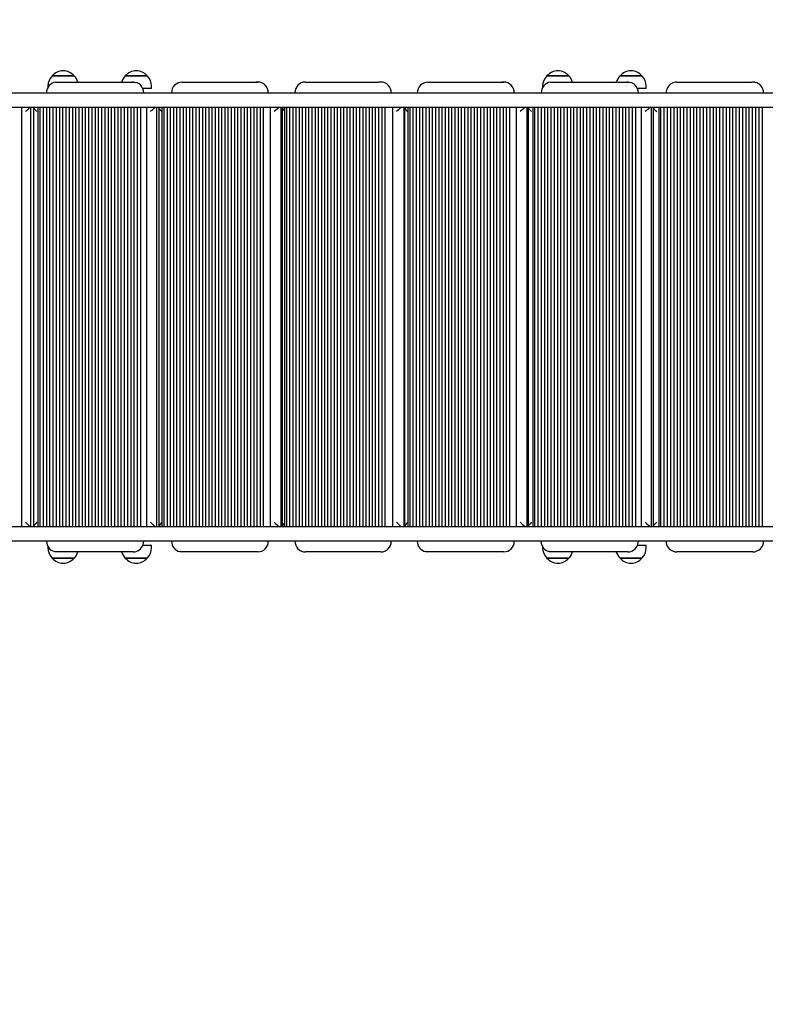
# Model space of a CAD drawing. Units: millimetres. Extents: x -0.3 to 32.1, y 2.2 to 26.7.
# Drawn here: x 8.3 to 9.2, y 10.8 to 12 of the extents above; entities that cross this region are included whole.
import ezdxf

# ---------------------------------------------------------------- set-up
doc = ezdxf.new("R2010")
doc.units = ezdxf.units.MM
doc.header["$LTSCALE"] = 152
doc.header["$PDSIZE"] = -1
doc.linetypes.add('SLD-Сплошная', pattern=[0])
doc.styles.get("Standard").update_dxf_attribs({"font": 'isocpeui.ttf'})
doc.dimstyles.new('ISO-25', dxfattribs={"dimtxt": 2.5, "dimasz": 2.5, "dimexe": 1.25, "dimexo": 0.625, "dimtad": 1, "dimtxsty": 'Standard', "dimcen": 2.5, "dimadec": 0, "dimazin": 0, "dimtfac": 1, "dimtmove": 0, "dimatfit": 3, "dimfxl": 1, "dimarcsym": 0})

# ---------------------------------------------------------------- blocks, each defined once
blk = doc.blocks.new('_D_2')
at = {"color": 0, "lineweight": -2, "transparency": 16777216}
for p, q in [((30.0871, 20.0334), (30.0871, 2.2159)), ((3.5451, 13.5094), (3.5451, 2.2159)), ((4.0011, 2.3679), (29.6311, 2.3679))]:
    blk.add_line(p, q, dxfattribs=at)
at = {"color": 0, "transparency": 16777216}
for points in [[(4.0011, 2.4439), (4.0011, 2.2919), (3.5451, 2.3679)], [(29.6311, 2.4439), (29.6311, 2.2919), (30.0871, 2.3679)]]:
    blk.add_solid(points, dxfattribs=at)
at = {"layer": 'Defpoints', "color": 0, "transparency": 16777216}
for p in [(30.0871, 20.0334), (3.5451, 13.5094), (30.0871, 2.3679)]:
    blk.add_point(p, dxfattribs=at)
at = {"color": 0, "transparency": 16777216, "insert": (16.6882, 3.0351), "char_height": 0.456, "attachment_point": 2}
blk.add_mtext('26,54м', dxfattribs=at)
blk = doc.blocks.new('*D33')
at = {"color": 0, "lineweight": -2, "transparency": 16777216}
for p, q in [((20.3396, 22.7824), (0.288, 22.7824)), ((0.44, 22.3264), (0.44, 6.4023)), ((12.2011, 5.9463), (0.288, 5.9463))]:
    blk.add_line(p, q, dxfattribs=at)
at = {"color": 0, "transparency": 16777216}
for points in [[(0.364, 22.3264), (0.516, 22.3264), (0.44, 22.7824)], [(0.364, 6.4023), (0.516, 6.4023), (0.44, 5.9463)]]:
    blk.add_solid(points, dxfattribs=at)
at = {"layer": 'Defpoints', "color": 0, "transparency": 16777216}
for p in [(20.3396, 22.7824), (0.44, 5.9463), (12.2011, 5.9463)]:
    blk.add_point(p, dxfattribs=at)
at = {"color": 0, "transparency": 16777216, "insert": (0.0464, 14.3644), "char_height": 0.456, "attachment_point": 5, "rotation": 90}
blk.add_mtext('16,84м', dxfattribs=at)

msp = doc.modelspace()

# ---------------------------------------------------------------- linework, layer by layer
at = {"color": 7, "linetype": 'SLD-Сплошная', "lineweight": 25}
for p, q in [((8.3226, 11.9119), (8.3493, 11.9119)), ((8.336, 11.9119), (8.3226, 11.9119)), ((8.3271, 11.9043), (8.3285, 11.9044)), ((8.3285, 11.9044), (8.4193, 11.9044)), ((8.3493, 11.9119), (8.336, 11.9119)), ((8.4115, 11.9119), (8.4382, 11.9119)), ((8.4382, 11.9119), (8.4115, 11.9119)), ((8.4211, 11.9044), (8.4193, 11.9044)), ((8.4805, 11.9044), (8.5704, 11.9044)), ((8.5727, 11.9044), (8.5704, 11.9044)), ((8.6306, 11.9044), (8.7196, 11.9044)), ((8.7224, 11.9044), (8.7196, 11.9044)), ((8.7796, 11.9044), (8.8697, 11.9044)), ((8.8719, 11.9044), (8.8697, 11.9044)), ((8.9245, 11.9119), (8.9512, 11.9119)), ((8.938, 11.9119), (8.9245, 11.9119)), ((8.9289, 11.9043), (8.9304, 11.9044)), ((8.9304, 11.9044), (9.0213, 11.9044)), ((8.9512, 11.9119), (8.938, 11.9119)), ((9.0134, 11.9119), (9.0401, 11.9119)), ((9.0401, 11.9119), (9.0134, 11.9119)), ((9.023, 11.9044), (9.0213, 11.9044)), ((9.0825, 11.9044), (9.174, 11.9044)), ((9.1751, 11.9044), (9.174, 11.9044)), ((8.3173, 11.8994), (8.3173, 11.8979)), ((8.4434, 11.8964), (8.433, 11.8964)), ((8.4434, 11.8964), (8.4434, 11.8994)), ((8.9193, 11.8994), (8.9193, 11.898)), ((9.0454, 11.8964), (9.0349, 11.8964)), ((9.0454, 11.8964), (9.0454, 11.8994)), ((7.9762, 11.8914), (8.6794, 11.8914)), ((8.6794, 11.8914), (9.3861, 11.8914)), ((8.6794, 11.8734), (7.9281, 11.8734)), ((8.2851, 11.8734), (8.2851, 11.3634)), ((8.2967, 11.3634), (8.2967, 11.8733)), ((8.2998, 11.8733), (8.2998, 11.3634)), ((8.3052, 11.8734), (8.3052, 11.3634)), ((8.3075, 11.8734), (8.3075, 11.3634)), ((8.3115, 11.8734), (8.3115, 11.3634)), ((8.3154, 11.8734), (8.3154, 11.3634)), ((8.3194, 11.8734), (8.3194, 11.3634)), ((8.3233, 11.8734), (8.3233, 11.3634)), ((8.3272, 11.8734), (8.3272, 11.3634)), ((8.3312, 11.8734), (8.3312, 11.3634)), ((8.3351, 11.8734), (8.3351, 11.3634)), ((8.3391, 11.8734), (8.3391, 11.3634)), ((8.343, 11.8734), (8.343, 11.3634)), ((8.347, 11.8734), (8.347, 11.3634)), ((8.3509, 11.8734), (8.3509, 11.3634)), ((8.3549, 11.8734), (8.3549, 11.3634)), ((8.3588, 11.8734), (8.3588, 11.3634)), ((8.3628, 11.8734), (8.3628, 11.3634)), ((8.3667, 11.8734), (8.3667, 11.3634)), ((8.3707, 11.8734), (8.3707, 11.3634)), ((8.3746, 11.8734), (8.3746, 11.3634)), ((8.3786, 11.8734), (8.3786, 11.3634)), ((8.3825, 11.8734), (8.3825, 11.3634)), ((8.3865, 11.8734), (8.3865, 11.3634)), ((8.3904, 11.8734), (8.3904, 11.3634)), ((8.3944, 11.8734), (8.3944, 11.3634)), ((8.3983, 11.8734), (8.3983, 11.3634)), ((8.4023, 11.8734), (8.4023, 11.3634)), ((8.4062, 11.8734), (8.4062, 11.3634)), ((8.4102, 11.8734), (8.4102, 11.3634)), ((8.4141, 11.8734), (8.4141, 11.3634)), ((8.4181, 11.8734), (8.4181, 11.3634)), ((8.422, 11.8734), (8.422, 11.3634)), ((8.4259, 11.8734), (8.4259, 11.3634)), ((8.4299, 11.8734), (8.4299, 11.3634)), ((8.4372, 11.8734), (8.4372, 11.3634)), ((8.4497, 11.3634), (8.4497, 11.8733)), ((8.4497, 11.8694), (8.4498, 11.8694)), ((8.4498, 11.8694), (8.4498, 11.8734)), ((8.4521, 11.8732), (8.4521, 11.3635)), ((8.4559, 11.8734), (8.4559, 11.3634)), ((8.4583, 11.8734), (8.4583, 11.3634)), ((8.4622, 11.8734), (8.4622, 11.3634)), ((8.4661, 11.8734), (8.4661, 11.3634)), ((8.47, 11.8734), (8.47, 11.3634)), ((8.4739, 11.8734), (8.4739, 11.3634)), ((8.4778, 11.8734), (8.4778, 11.3634)), ((8.4817, 11.8734), (8.4817, 11.3634)), ((8.4856, 11.8734), (8.4856, 11.3634)), ((8.4895, 11.8734), (8.4895, 11.3634)), ((8.4934, 11.8734), (8.4934, 11.3634)), ((8.4973, 11.8734), (8.4973, 11.3634)), ((8.5012, 11.8734), (8.5012, 11.3634)), ((8.5052, 11.8734), (8.5052, 11.3634)), ((8.5091, 11.8734), (8.5091, 11.3634)), ((8.513, 11.8734), (8.513, 11.3634)), ((8.5169, 11.8734), (8.5169, 11.3634)), ((8.5208, 11.8734), (8.5208, 11.3634)), ((8.5247, 11.8734), (8.5247, 11.3634)), ((8.5286, 11.8734), (8.5286, 11.3634)), ((8.5325, 11.8734), (8.5325, 11.3634)), ((8.5364, 11.8734), (8.5364, 11.3634)), ((8.5403, 11.8734), (8.5403, 11.3634)), ((8.5442, 11.8734), (8.5442, 11.3634)), ((8.5481, 11.8734), (8.5481, 11.3634)), ((8.552, 11.8734), (8.552, 11.3634)), ((8.5559, 11.8734), (8.5559, 11.3634)), ((8.5598, 11.8734), (8.5598, 11.3634)), ((8.5637, 11.8734), (8.5637, 11.3634)), ((8.5677, 11.8734), (8.5677, 11.3634)), ((8.5716, 11.8734), (8.5716, 11.3634)), ((8.5755, 11.8734), (8.5755, 11.3634)), ((8.5794, 11.8734), (8.5794, 11.3634)), ((8.5878, 11.8734), (8.5878, 11.3634)), ((8.6012, 11.3635), (8.6012, 11.8732)), ((8.6024, 11.8732), (8.6024, 11.3635)), ((8.6051, 11.8734), (8.6051, 11.3634)), ((8.6075, 11.8734), (8.6075, 11.3634)), ((8.6113, 11.8734), (8.6113, 11.3634)), ((8.6152, 11.8734), (8.6152, 11.3634)), ((8.6191, 11.8734), (8.6191, 11.3634)), ((8.6229, 11.8734), (8.6229, 11.3634)), ((8.6268, 11.8734), (8.6268, 11.3634)), ((8.6307, 11.8734), (8.6307, 11.3634)), ((8.6345, 11.8734), (8.6345, 11.3634)), ((8.6384, 11.8734), (8.6384, 11.3634)), ((8.6423, 11.8734), (8.6423, 11.3634)), ((8.6461, 11.8734), (8.6461, 11.3634)), ((8.65, 11.8734), (8.65, 11.3634)), ((8.6539, 11.8734), (8.6539, 11.3634)), ((8.6577, 11.8734), (8.6577, 11.3634)), ((8.6616, 11.8734), (8.6616, 11.3634)), ((8.6655, 11.8734), (8.6655, 11.3634)), ((8.6693, 11.8734), (8.6693, 11.3634)), ((8.6732, 11.8734), (8.6732, 11.3634)), ((8.6771, 11.8734), (8.6771, 11.3634)), ((9.4281, 11.8734), (8.6794, 11.8734)), ((8.6809, 11.8734), (8.6809, 11.3634)), ((8.6848, 11.8734), (8.6848, 11.3634)), ((8.6887, 11.8734), (8.6887, 11.3634)), ((8.6925, 11.8734), (8.6925, 11.3634)), ((8.6964, 11.8734), (8.6964, 11.3634)), ((8.7003, 11.8734), (8.7003, 11.3634)), ((8.7041, 11.8734), (8.7041, 11.3634)), ((8.708, 11.8734), (8.708, 11.3634)), ((8.7119, 11.8734), (8.7119, 11.3634)), ((8.7157, 11.8734), (8.7157, 11.3634)), ((8.7196, 11.8734), (8.7196, 11.3634)), ((8.7235, 11.8734), (8.7235, 11.3634)), ((8.7273, 11.8734), (8.7273, 11.3634)), ((8.7367, 11.8734), (8.7367, 11.3634)), ((8.7506, 11.3635), (8.7506, 11.8732)), ((8.7511, 11.8732), (8.7511, 11.3635)), ((8.7553, 11.8734), (8.7553, 11.3634)), ((8.7576, 11.8734), (8.7576, 11.3634)), ((8.7615, 11.8734), (8.7615, 11.3634)), ((8.7654, 11.8734), (8.7654, 11.3634)), ((8.7693, 11.8734), (8.7693, 11.3634)), ((8.7733, 11.8734), (8.7733, 11.3634)), ((8.7772, 11.8734), (8.7772, 11.3634)), ((8.7811, 11.8734), (8.7811, 11.3634)), ((8.785, 11.8734), (8.785, 11.3634)), ((8.7889, 11.8734), (8.7889, 11.3634)), ((8.7928, 11.8734), (8.7928, 11.3634)), ((8.7967, 11.8734), (8.7967, 11.3634)), ((8.8007, 11.8734), (8.8007, 11.3634)), ((8.8046, 11.8734), (8.8046, 11.3634)), ((8.8085, 11.8734), (8.8085, 11.3634)), ((8.8124, 11.8734), (8.8124, 11.3634)), ((8.8163, 11.8734), (8.8163, 11.3634)), ((8.8202, 11.8734), (8.8202, 11.3634)), ((8.8241, 11.8734), (8.8241, 11.3634)), ((8.8281, 11.8734), (8.8281, 11.3634)), ((8.832, 11.8734), (8.832, 11.3634)), ((8.8359, 11.8734), (8.8359, 11.3634)), ((8.8398, 11.8734), (8.8398, 11.3634)), ((8.8437, 11.8734), (8.8437, 11.3634)), ((8.8476, 11.8734), (8.8476, 11.3634)), ((8.8516, 11.8734), (8.8516, 11.3634)), ((8.8555, 11.8734), (8.8555, 11.3634)), ((8.8594, 11.8734), (8.8594, 11.3634)), ((8.8633, 11.8734), (8.8633, 11.3634)), ((8.8672, 11.8734), (8.8672, 11.3634)), ((8.8711, 11.8734), (8.8711, 11.3634)), ((8.875, 11.8734), (8.875, 11.3634)), ((8.879, 11.8734), (8.879, 11.3634)), ((8.8872, 11.8734), (8.8872, 11.3634)), ((8.9004, 11.3635), (8.9004, 11.8732)), ((8.9017, 11.8733), (8.9017, 11.3634)), ((8.9073, 11.8734), (8.9073, 11.3634)), ((8.9095, 11.8734), (8.9095, 11.3634)), ((8.9135, 11.8734), (8.9135, 11.3634)), ((8.9174, 11.8734), (8.9174, 11.3634)), ((8.9214, 11.8734), (8.9214, 11.3634)), ((8.9254, 11.8734), (8.9254, 11.3634)), ((8.9293, 11.8734), (8.9293, 11.3634)), ((8.9333, 11.8734), (8.9333, 11.3634)), ((8.9372, 11.8734), (8.9372, 11.3634)), ((8.9412, 11.8734), (8.9412, 11.3634)), ((8.9451, 11.8734), (8.9451, 11.3634)), ((8.9491, 11.8734), (8.9491, 11.3634)), ((8.953, 11.8734), (8.953, 11.3634)), ((8.957, 11.8734), (8.957, 11.3634)), ((8.9609, 11.8734), (8.9609, 11.3634)), ((8.9649, 11.8734), (8.9649, 11.3634)), ((8.9688, 11.8734), (8.9688, 11.3634)), ((8.9728, 11.8734), (8.9728, 11.3634)), ((8.9767, 11.8734), (8.9767, 11.3634)), ((8.9807, 11.8734), (8.9807, 11.3634)), ((8.9846, 11.8734), (8.9846, 11.3634)), ((8.9886, 11.8734), (8.9886, 11.3634)), ((8.9925, 11.8734), (8.9925, 11.3634)), ((8.9965, 11.8734), (8.9965, 11.3634)), ((9.0004, 11.8734), (9.0004, 11.3634)), ((9.0044, 11.8734), (9.0044, 11.3634)), ((9.0084, 11.8734), (9.0084, 11.3634)), ((9.0123, 11.8734), (9.0123, 11.3634)), ((9.0163, 11.8734), (9.0163, 11.3634)), ((9.0202, 11.8734), (9.0202, 11.3634)), ((9.0242, 11.8734), (9.0242, 11.3634)), ((9.0281, 11.8734), (9.0281, 11.3634)), ((9.0321, 11.8734), (9.0321, 11.3634)), ((9.0393, 11.8734), (9.0393, 11.3634)), ((9.0517, 11.3634), (9.0517, 11.8733)), ((9.0517, 11.8694), (9.0518, 11.8694)), ((9.0518, 11.8694), (9.0518, 11.8734)), ((9.0536, 11.8733), (9.0536, 11.3634)), ((9.0607, 11.8734), (9.0607, 11.3634)), ((9.0629, 11.8734), (9.0629, 11.3634)), ((9.0669, 11.8734), (9.0669, 11.3634)), ((9.0709, 11.8734), (9.0709, 11.3634)), ((9.0748, 11.8734), (9.0748, 11.3634)), ((9.0788, 11.8734), (9.0788, 11.3634)), ((9.0828, 11.8734), (9.0828, 11.3634)), ((9.0868, 11.8734), (9.0868, 11.3634)), ((9.0908, 11.8734), (9.0908, 11.3634)), ((9.0947, 11.8734), (9.0947, 11.3634)), ((9.0987, 11.8734), (9.0987, 11.3634)), ((9.1027, 11.8734), (9.1027, 11.3634)), ((9.1067, 11.8734), (9.1067, 11.3634)), ((9.1107, 11.8734), (9.1107, 11.3634)), ((9.1146, 11.8734), (9.1146, 11.3634)), ((9.1186, 11.8734), (9.1186, 11.3634)), ((9.1226, 11.8734), (9.1226, 11.3634)), ((9.1266, 11.8734), (9.1266, 11.3634)), ((9.1305, 11.8734), (9.1305, 11.3634)), ((9.1345, 11.8734), (9.1345, 11.3634)), ((9.1385, 11.8734), (9.1385, 11.3634)), ((9.1425, 11.8734), (9.1425, 11.3634)), ((9.1465, 11.8734), (9.1465, 11.3634)), ((9.1504, 11.8734), (9.1504, 11.3634)), ((9.1544, 11.8734), (9.1544, 11.3634)), ((9.1584, 11.8734), (9.1584, 11.3634)), ((9.1624, 11.8734), (9.1624, 11.3634)), ((9.1664, 11.8734), (9.1664, 11.3634)), ((9.1703, 11.8734), (9.1703, 11.3634)), ((9.1743, 11.8734), (9.1743, 11.3634)), ((9.1783, 11.8734), (9.1783, 11.3634)), ((9.1823, 11.8734), (9.1823, 11.3634)), ((9.1863, 11.8734), (9.1863, 11.3634)), ((8.4497, 11.3674), (8.4498, 11.3674)), ((8.4498, 11.3634), (8.4498, 11.3674)), ((9.0517, 11.3674), (9.0518, 11.3674)), ((9.0518, 11.3634), (9.0518, 11.3674)), ((7.9281, 11.3634), (8.6794, 11.3634)), ((8.6794, 11.3634), (9.4281, 11.3634)), ((8.6794, 11.3454), (7.9762, 11.3454)), ((9.3799, 11.3454), (8.6794, 11.3454)), ((8.3173, 11.3389), (8.3173, 11.3374)), ((8.4193, 11.3324), (8.3285, 11.3324)), ((8.4207, 11.3324), (8.4193, 11.3324)), ((8.4211, 11.3324), (8.4193, 11.3324)), ((8.433, 11.3404), (8.4434, 11.3404)), ((8.4434, 11.3374), (8.4434, 11.3404)), ((8.5704, 11.3324), (8.4805, 11.3324)), ((8.5727, 11.3324), (8.5704, 11.3324)), ((8.7196, 11.3324), (8.6306, 11.3324)), ((8.7224, 11.3324), (8.7196, 11.3324)), ((8.8697, 11.3324), (8.7796, 11.3324)), ((8.8719, 11.3324), (8.8697, 11.3324)), ((8.9193, 11.3387), (8.9193, 11.3374)), ((9.0213, 11.3324), (8.9304, 11.3324)), ((9.0227, 11.3324), (9.0213, 11.3324)), ((9.023, 11.3324), (9.0213, 11.3324)), ((9.0349, 11.3404), (9.0454, 11.3404)), ((9.0454, 11.3374), (9.0454, 11.3404)), ((9.174, 11.3324), (9.0825, 11.3324)), ((9.1751, 11.3324), (9.174, 11.3324)), ((8.3493, 11.3249), (8.3226, 11.3249)), ((8.3226, 11.3249), (8.3486, 11.3249)), ((8.3486, 11.3249), (8.3493, 11.3249)), ((8.4382, 11.3249), (8.4115, 11.3249)), ((8.4115, 11.3249), (8.4206, 11.3249)), ((8.4206, 11.3249), (8.4382, 11.3249)), ((8.9512, 11.3249), (8.9245, 11.3249)), ((8.9245, 11.3249), (8.9506, 11.3249)), ((8.9506, 11.3249), (8.9512, 11.3249)), ((9.0401, 11.3249), (9.0134, 11.3249)), ((9.0134, 11.3249), (9.0226, 11.3249)), ((9.0226, 11.3249), (9.0401, 11.3249))]:
    msp.add_line(p, q, dxfattribs=at)
at = {"color": 7, "linetype": 'SLD-Сплошная', "lineweight": 25, "flags": 128}
for points in [[(8.4193, 11.9044), (8.4215, 11.9042), (8.4225, 11.9039)], [(8.5704, 11.9044), (8.5726, 11.9042), (8.5731, 11.904)], [(8.8697, 11.9044), (8.8719, 11.9042), (8.8725, 11.904)], [(9.0213, 11.9044), (9.0235, 11.9042), (9.0245, 11.9039)], [(9.1781, 11.904), (9.1774, 11.9042), (9.1751, 11.9044)], [(8.3285, 11.3324), (8.3263, 11.3326), (8.3253, 11.3328)], [(8.4211, 11.3324), (8.4233, 11.3326), (8.4246, 11.3328)], [(8.4805, 11.3324), (8.4783, 11.3326), (8.4778, 11.3327)], [(8.7796, 11.3324), (8.7774, 11.3326), (8.7768, 11.3327)], [(8.9304, 11.3324), (8.9281, 11.3326), (8.9271, 11.3328)], [(9.023, 11.3324), (9.0252, 11.3326), (9.0265, 11.3329)], [(9.1751, 11.3324), (9.1774, 11.3326), (9.1793, 11.3331)]]:
    msp.add_lwpolyline(points, dxfattribs=at)
at = {"color": 7, "linetype": 'SLD-Сплошная', "lineweight": 25}
for centre, radius, start, end in [((8.3359, 11.9005), 0.0175, 40.3062, 139.6938), ((8.4248, 11.9005), 0.0175, 40.3062, 139.6938), ((8.9379, 11.9005), 0.0175, 40.3062, 139.6938), ((9.0268, 11.9005), 0.0175, 40.3062, 139.6938), ((8.3285, 11.8914), 0.013, 96.4965, 180.2095), ((8.3348, 11.8994), 0.0175, 134.4352, 180), ((8.337, 11.8994), 0.0175, 16.5957, 45.5648), ((8.4237, 11.8994), 0.0175, 134.4352, 163.4043), ((8.421, 11.8914), 0.0129, 359.7405, 89.7998), ((8.4259, 11.8994), 0.0175, 0, 45.5648), ((8.4806, 11.8914), 0.0129, 90.4705, 180.3604), ((8.5726, 11.8915), 0.0129, 359.5311, 89.638), ((8.6308, 11.8915), 0.0129, 90.6744, 180.5151), ((8.7223, 11.8915), 0.0129, 359.3289, 89.4816), ((8.7797, 11.8914), 0.0129, 90.4284, 180.3283), ((8.8718, 11.8915), 0.0129, 359.573, 89.6704), ((8.9304, 11.8914), 0.0129, 96.7251, 180.2195), ((8.9368, 11.8994), 0.0175, 134.4352, 180), ((8.939, 11.8994), 0.0175, 16.5957, 45.5648), ((9.0257, 11.8994), 0.0175, 134.4352, 163.4043), ((9.0229, 11.8914), 0.0129, 359.7618, 89.8162), ((9.0279, 11.8994), 0.0175, 0, 45.5648), ((9.0823, 11.8925), 0.0119, 89.1147, 119.1017), ((9.0824, 11.8914), 0.0128, 117.0509, 180.2791), ((9.1751, 11.8914), 0.013, 359.8668, 76.8099), ((8.3285, 11.3453), 0.0129, 179.6636, 255.5317), ((8.421, 11.3453), 0.0129, 286.0206, 0.2093), ((8.4806, 11.3453), 0.0129, 179.6761, 256.9618), ((8.5726, 11.3453), 0.0129, 270.4705, 0.3604), ((8.6308, 11.3452), 0.0129, 179.3289, 269.4816), ((8.7222, 11.3452), 0.0129, 270.6744, 0.5151), ((8.7797, 11.3453), 0.0129, 179.6736, 256.7142), ((8.8718, 11.3453), 0.0129, 270.4284, 0.3283), ((8.9303, 11.3453), 0.0129, 179.6629, 255.3552), ((9.0229, 11.3453), 0.0129, 286.1166, 0.2091), ((9.0824, 11.3453), 0.0129, 179.672, 251.4318), ((9.1752, 11.3453), 0.0129, 288.5309, 0.2934), ((8.3348, 11.3374), 0.0175, 180, 225.5648), ((8.337, 11.3374), 0.0175, 314.4352, 343.4043), ((8.4237, 11.3374), 0.0175, 196.5957, 225.5648), ((8.4259, 11.3374), 0.0175, 314.4352, 0), ((8.9368, 11.3374), 0.0175, 180, 225.5648), ((8.939, 11.3374), 0.0175, 314.4352, 343.4043), ((9.0257, 11.3374), 0.0175, 196.5957, 225.5648), ((9.0279, 11.3374), 0.0175, 314.4352, 0), ((9.0824, 11.3442), 0.0118, 249.7226, 270.451), ((8.3359, 11.3362), 0.0175, 220.3062, 319.6938), ((8.4248, 11.3362), 0.0175, 220.3062, 319.6938), ((8.9379, 11.3362), 0.0175, 220.3062, 319.6938), ((9.0268, 11.3362), 0.0175, 220.3062, 319.6938)]:
    msp.add_arc(centre, radius, start, end, dxfattribs=at)
for centre, major_axis, ratio, start_param, end_param in [((8.2906, 11.8684), (0.00499, 0.00499), 0.053013, 0.052963, 1.62376), ((8.2917, 11.8684), (0.00499, 0.00499), 0.053013, 6.230222, 6.336149), ((8.3048, 11.8684), (-0.00498, 0.00498), 0.080841, 6.202519, 7.773316), ((8.443, 11.8684), (0.00498, 0.00498), 0.080841, 0.080666, 1.651462), ((8.4447, 11.8684), (0.00498, 0.00498), 0.080841, 6.202519, 6.363851), ((8.4571, 11.8684), (-0.00497, 0.00497), 0.108795, 6.174816, 7.745613), ((8.5938, 11.8684), (0.00497, 0.00497), 0.108795, 0.108369, 1.679165), ((8.5962, 11.8684), (0.00497, 0.00497), 0.108795, 6.174816, 6.391554), ((8.6074, 11.8684), (-0.00496, 0.00496), 0.130303, 6.153612, 7.496052), ((8.7428, 11.8684), (0.00496, 0.00496), 0.130303, 0.129573, 1.700369), ((8.7456, 11.8684), (0.00496, 0.00496), 0.130303, 6.153612, 6.412758), ((8.7561, 11.8684), (-0.00497, 0.00497), 0.103802, 6.179754, 7.75055), ((8.8931, 11.8684), (0.00497, 0.00497), 0.103802, 0.103432, 1.674228), ((8.8954, 11.8684), (0.00497, 0.00497), 0.103802, 6.179754, 6.386617), ((8.9067, 11.8684), (-0.00499, 0.00499), 0.077445, 6.205895, 7.776691), ((9.045, 11.8684), (0.00499, 0.00499), 0.077445, 0.07729, 1.648087), ((9.0467, 11.8684), (0.00499, 0.00499), 0.077445, 6.205895, 6.360476), ((9.0586, 11.8684), (-0.00499, 0.00499), 0.051193, 6.232037, 7.802833), ((8.2906, 11.3684), (0.00499, -0.00499), 0.053013, 4.659426, 6.230222), ((8.3048, 11.3684), (0.00498, 0.00498), 0.080841, 1.651462, 3.222259), ((8.443, 11.3684), (0.00498, -0.00498), 0.080841, 4.631723, 6.202519), ((8.4571, 11.3684), (0.00497, 0.00497), 0.108795, 1.679165, 3.249961), ((8.5938, 11.3684), (0.00497, -0.00497), 0.108795, 4.60402, 6.174816), ((8.6074, 11.3684), (0.00496, 0.00496), 0.130303, 1.928726, 3.271166), ((8.7428, 11.3684), (-0.00496, 0.00496), 0.130303, 1.441223, 3.01202), ((8.7561, 11.3684), (0.00497, 0.00497), 0.103802, 1.674228, 3.245024), ((8.8931, 11.3684), (0.00497, -0.00497), 0.103802, 4.608957, 6.179754), ((8.9067, 11.3684), (0.00499, 0.00499), 0.077445, 1.648087, 3.218883), ((9.045, 11.3684), (0.00499, -0.00499), 0.077445, 4.635099, 6.205895), ((9.0586, 11.3684), (0.00499, 0.00499), 0.051193, 1.621945, 3.192741), ((8.2917, 11.3684), (0.00499, -0.00499), 0.053013, 6.230222, 6.336149), ((8.4447, 11.3684), (0.00498, -0.00498), 0.080841, 6.202519, 6.363851), ((8.5962, 11.3684), (0.00497, -0.00497), 0.108795, 6.174816, 6.391554), ((8.7456, 11.3684), (-0.00496, 0.00496), 0.130303, 3.01202, 3.271166), ((8.8954, 11.3684), (0.00497, -0.00497), 0.103802, 6.179754, 6.386617), ((9.0467, 11.3684), (0.00499, -0.00499), 0.077445, 6.205895, 6.360476)]:
    msp.add_ellipse(centre, major_axis=major_axis, ratio=ratio, start_param=start_param, end_param=end_param, dxfattribs=at)

# ---------------------------------------------------------------- dimensions: what is measured, and where the dimension line sits
dim = msp.add_linear_dim(base=(0.44, 5.9463), p1=(20.3396, 22.7824), p2=(12.2011, 5.9463), angle=90, dimstyle='ISO-25', override={"dimtxt": 0.456, "dimasz": 0.456, "dimexe": 0.152, "dimexo": 0, "dimgap": 0.12, "dimtih": 0, "dimtoh": 0, "dimzin": 1, "dimpost": 'м', "dimtdec": 3, "dimtzin": 1})
dim.commit()
dim.dimension.update_dxf_attribs({"geometry": '*D33', "text_midpoint": (0.0464, 14.3644)})
at = {"color": 251, "true_color": 0x636466}
dim = msp.add_linear_dim(base=(30.0871, 2.3679), p1=(3.5451, 13.5094), p2=(30.0871, 20.0334), angle=0, dimstyle='ISO-25', override={"dimtxt": 0.456, "dimasz": 0.456, "dimexe": 0.152, "dimexo": 0, "dimgap": 0.12, "dimzin": 1, "dimpost": 'м', "dimtdec": 3, "dimtzin": 1}, dxfattribs=at)
dim.commit()
dim.dimension.update_dxf_attribs({"geometry": '_D_2', "text_midpoint": (16.6882, 2.3679), "dimtype": 160})

doc.saveas('drawing.dxf')
